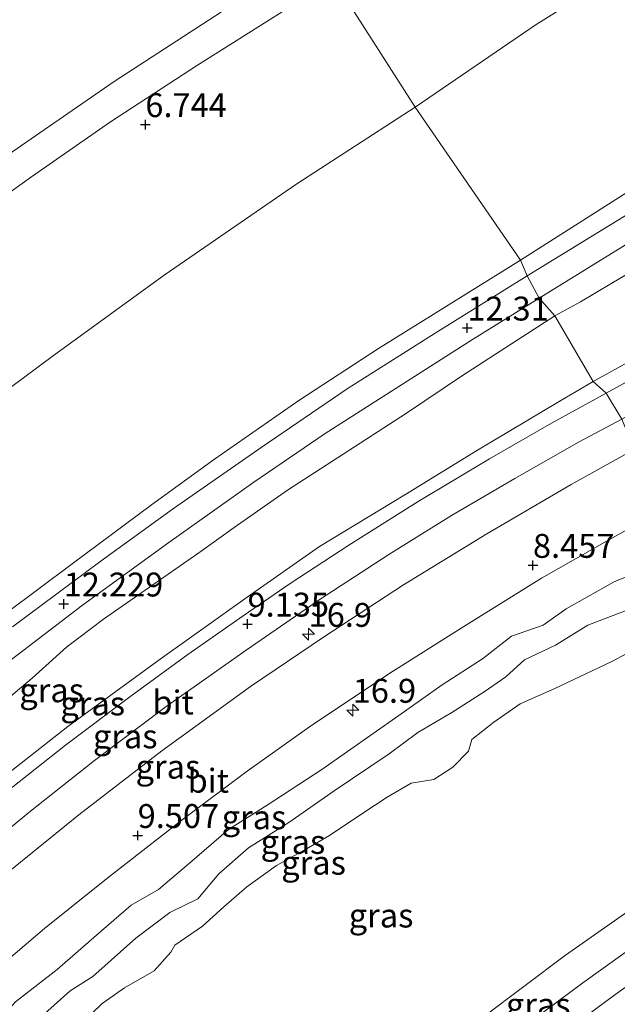
# Model space of a CAD drawing. Units: metres. Extents: x 19000 to 27752, y 393750 to 400003.
# Drawn here: x 19896 to 19958, y 396551 to 396654 of the extents above; entities that cross this region are included whole.
import ezdxf
from ezdxf.enums import TextEntityAlignment as Align

# ---------------------------------------------------------------- set-up
doc = ezdxf.new("R2010")
doc.units = ezdxf.units.M
doc.layers.get('0').update_dxf_attribs({"lineweight": 25})
for name, color, linetype, lineweight in [('B-ME-AM-KILOMETR-S-B1', 7, 'Continuous', 18), ('B-ME-GW-KRUINLIJN-L-B1', 93, 'Continuous', 18), ('B-ME-GW-TEENLIJN-L-B1', 93, 'Continuous', 18), ('B-ME-IE-GRASLAND-GV-B6', 93, 'Continuous', 18), ('B-ME-IE-HULPGEOMETRIE-L-B1', 53, 'Continuous', 18), ('B-ME-OB-BEKLEDING-GV-B6', 253, 'Continuous', 18), ('B-ME-VH-VERH_SOORT-BITUMEN-GV-B6', 8, 'IE-TERREINAFSCHEIDING-NATUURLIJK-HOUTWAL', 18)]:
    doc.layers.add(name, color=color, linetype=linetype, lineweight=lineweight)
doc.layers.add('B-ME-GW-HOOGTEPUNT-S-B1', color=10, linetype='Continuous')
doc.styles.add('NLCS-ISO', font='NLCS-ISO.TTF')
doc.linetypes.add('IE-TERREINAFSCHEIDING-NATUURLIJK-HOUTWAL', pattern='A,7,-1.5,[67,NLCS.SHX,S=0.75,R=45,X=0,Y=0],-1.5,7,-1.5,[70,NLCS.SHX,S=0.75,R=0,X=0,Y=0],-1.5', length=20)

# ---------------------------------------------------------------- blocks, each defined once
blk = doc.blocks.new('hecto')
for p, q in [((0, 0.625), (-0.625, 0)), ((0, -0.625), (0, 0.625)), ((-0.625, 0), (0.625, 0)), ((0.625, 0), (0, -0.625))]:
    blk.add_line(p, q)
blk = doc.blocks.new('hoogtepunt')
for p, q in [((-0.5, 0), (0.5, 0)), ((0, 0.5), (0, -0.5))]:
    blk.add_line(p, q)

msp = doc.modelspace()

# ---------------------------------------------------------------- linework, layer by layer
at = {"layer": 'B-ME-GW-KRUINLIJN-L-B1'}
for points in [[(19948.329, 396628.755, 12.122), (19962.901, 396638.008, 12.134), (19978.642, 396647.737, 12.138), (19993.558, 396656.589, 12.118), (20007.104, 396664.613, 12.122), (20017.714, 396670.588, 12.208), (20029.683, 396677.576, 12.233), (20042.576, 396684.624, 12.192), (20054.971, 396691.543, 12.2), (20068.699, 396699.37, 12.2), (20087.837, 396709.91, 12.245), (20123.604, 396729.596, 12.315), (20159.194, 396749.667, 12.306), (20196.585, 396770.702, 12.282), (20229.938, 396789.028, 12.327), (20246.5, 396798.111, 12.437)], [(19989.305, 396643.403, 12.885), (19988.315, 396643.495, 12.992), (19986.803, 396643.247, 13.106), (19984.478, 396642.088, 12.922), (19982.273, 396640.676, 12.836), (19976.453, 396637.156, 12.622), (19971.553, 396634.253, 12.688), (19966.191, 396631.105, 12.417), (19961.798, 396628.618, 12.442), (19957.872, 396626.346, 12.651), (19954.595, 396624.382, 12.795), (19951.922, 396622.93, 12.856)], [(19842.66, 396545.161, 11.939), (19846.37, 396549.002, 11.943), (19852.976, 396555.106, 11.943), (19859.272, 396561.237, 11.947), (19867.208, 396568.575, 11.947), (19873.746, 396574.561, 11.984), (19880.925, 396580.829, 12.008), (19887.253, 396586.134, 12.069), (19894.543, 396591.817, 12.09), (19901.429, 396596.981, 12.073), (19909.727, 396603.141, 12.094), (19916.325, 396607.932, 12.102), (19925.145, 396614.054, 12.102), (19933.496, 396619.507, 12.086), (19948.329, 396628.755, 12.122)], [(19951.922, 396622.93, 12.856), (19947.969, 396620.356, 12.339), (19942.168, 396616.607, 12.748), (19936.412, 396612.742, 12.556), (19929.184, 396608.058, 12.515), (19923.973, 396604.685, 12.748), (19918.39, 396600.78, 12.682), (19914.69, 396598.142, 12.531), (19909.865, 396594.786, 12.756), (19904.725, 396591.191, 12.548), (19900.837, 396588.25, 12.552), (19897.258, 396585, 12.613), (19891.22, 396579.972, 12.666), (19885.283, 396574.872, 12.613), (19882.793, 396572.459, 12.331), (19879.584, 396569.547, 12.568), (19875.491, 396565.975, 12.543), (19871.719, 396562.641, 12.552), (19867.824, 396559.242, 12.568), (19865.418, 396557.356, 12.462), (19863.086, 396555.086, 12.58), (19859.306, 396551.374, 12.58), (19857.236, 396548.839, 12.597)], [(19897.232, 396548.707, 10.443), (19901.233, 396552.312, 10.377), (19903.608, 396553.815, 10.247), (19908.103, 396557.825, 10.222), (19911.67, 396560.504, 10.001), (19914.575, 396561.949, 9.834), (19916.773, 396564.552, 10.001), (19919.873, 396567.277, 10.067), (19924.107, 396569.931, 9.764), (19928.841, 396573.245, 9.695), (19934.601, 396577.117, 9.421), (19937.587, 396579.335, 9.2), (19941.167, 396581.418, 9.364), (19944.518, 396583.574, 9.343), (19946.8, 396585.159, 9.078), (19948.759, 396586.922, 9.196), (19952.006, 396588.47, 9.057), (19955.384, 396590.571, 8.89), (19959.213, 396592.024, 8.967), (19962.865, 396593.386, 8.73), (19967.709, 396596.673, 8.487)], [(19962.195, 396589.048, 8.837), (19957.874, 396586.753, 8.918), (19951.929, 396583.941, 9.012), (19948.295, 396582.325, 8.894), (19945.532, 396580.421, 9.155), (19943.233, 396578.596, 9.111), (19942.902, 396577.395, 9.098), (19941.264, 396575.697, 9.213), (19939.262, 396574.422, 9.143), (19936.912, 396574.036, 9.266), (19934.38, 396572.572, 9.339), (19931.744, 396570.815, 9.482), (19928.354, 396568.544, 9.597), (19925.935, 396567.154, 9.605), (19922.806, 396565.437, 9.756), (19919.72, 396563.196, 9.842), (19917.313, 396561.113, 9.846), (19915.059, 396559.061, 9.981), (19912.196, 396557.106, 10.132), (19911.755, 396556.348, 10.112), (19910.008, 396554.4, 10.083), (19906.92, 396552.616, 10.132), (19904.57, 396550.985, 10.083), (19901.388, 396547.879, 10.173)]]:
    msp.add_polyline3d(points, dxfattribs=at)
at = {"layer": 'B-ME-GW-TEENLIJN-L-B1'}
for points in [[(20235.581, 396815.619, 7.783), (20204.913, 396798.651, 7.781), (20168.745, 396778.325, 7.769), (20129.854, 396756.445, 7.773), (20088.14, 396733.028, 7.765), (20054.681, 396714.07, 7.748), (20018.339, 396693.91, 7.695), (19990.052, 396677.875, 7.695), (19966.695, 396663.823, 7.695), (19949.975, 396653.387, 7.699), (19937.321, 396644.745, 7.72)], [(19937.321, 396644.745, 7.72), (19924.944, 396636.723, 7.688), (19911.059, 396627.153, 7.692), (19899.502, 396618.771, 7.709), (19890.338, 396611.965, 7.754), (19880.67, 396604.434, 7.778), (19870.284, 396595.927, 7.774), (19860.695, 396587.942, 7.782), (19849.881, 396578.288, 7.819), (19840.93, 396569.656, 7.786), (19833.913, 396561.975, 7.75), (19821.565, 396548.941, 7.795)], [(19955.937, 396616.039, 8.347), (19961.796, 396619.28, 8.163), (19968.186, 396622.495, 8.011), (19976.415, 396626.444, 7.769), (19985.868, 396631.19, 7.609), (19990.417, 396633.075, 7.617), (19993.201, 396633.936, 7.477), (19993.898, 396634.516, 7.453)], [(19856.68, 396541.823, 10.926), (19860.596, 396545.633, 10.807), (19867.464, 396552.243, 10.594), (19874.051, 396557.932, 10.496), (19883.287, 396565.694, 10.218), (19892.17, 396573.063, 9.895), (19900.992, 396579.957, 9.617), (19910.637, 396587.01, 9.376), (19919.738, 396593.506, 9.164), (19927.294, 396598.789, 8.988), (19936.244, 396604.198, 8.706), (19943.824, 396608.871, 8.583), (19952.384, 396613.967, 8.371), (19955.937, 396616.039, 8.347)], [(19966.351, 396599.146, 7.888), (19962.729, 396597.039, 7.978), (19958.066, 396595.055, 8.097), (19953.122, 396592.253, 8.13), (19950.702, 396590.572, 8.22), (19947.394, 396589.416, 8.305), (19944.37, 396587.037, 8.383), (19940.149, 396584.316, 8.457), (19935.603, 396581.111, 8.71), (19927.539, 396575.449, 8.963), (19921.833, 396571.735, 9.086), (19917.784, 396569.18, 9.278), (19913.724, 396565.667, 9.307), (19910.471, 396562.911, 9.372), (19907.627, 396561.257, 9.487), (19903.975, 396558.144, 9.487), (19899.875, 396554.56, 9.605), (19895.518, 396551.178, 9.793), (19893.314, 396548.719, 9.916), (19890.974, 396546.904, 10.026), (19887.198, 396544.125, 10.124), (19885.978, 396542.355, 10.271), (19881.352, 396538.028, 10.33)], [(19917.87, 396527.681, 0.757), (19922.142, 396531.706, 0.729), (19928.571, 396537.207, 0.724), (19936.107, 396543.054, 0.667), (19944.308, 396549.473, 0.675), (19953.023, 396556.042, 0.684), (19961.555, 396562.005, 0.692), (19970.227, 396567.825, 0.733), (19980.519, 396574.891, 0.851)]]:
    msp.add_polyline3d(points, dxfattribs=at)
at = {"layer": 'B-ME-IE-GRASLAND-GV-B6'}
for points in [[(19993.898, 396634.516, 7.453), (19993.201, 396633.936, 7.477), (19990.417, 396633.075, 7.617), (19985.868, 396631.19, 7.609), (19976.415, 396626.444, 7.769), (19968.186, 396622.495, 8.011), (19961.796, 396619.28, 8.163), (19955.937, 396616.039, 8.347), (19951.922, 396622.93, 12.856), (19954.595, 396624.382, 12.795), (19957.872, 396626.346, 12.651), (19961.798, 396628.618, 12.442), (19966.191, 396631.105, 12.417), (19971.553, 396634.253, 12.688), (19976.453, 396637.156, 12.622), (19982.273, 396640.676, 12.836), (19984.478, 396642.088, 12.922), (19986.803, 396643.247, 13.106), (19988.315, 396643.495, 12.992), (19989.305, 396643.403, 12.885), (19993.898, 396634.516, 7.453)], [(19993.898, 396634.516, 7.453), (19994.655, 396633.027, 7.242), (19992.034, 396631.872, 7.373), (19986.327, 396629.294, 7.43), (19978.833, 396625.79, 7.664), (19971.25, 396622.129, 7.832), (19964.856, 396618.929, 7.997), (19960.064, 396616.349, 8.12), (19957.305, 396614.831, 8.216), (19955.937, 396616.039, 8.347), (19961.796, 396619.28, 8.163), (19968.186, 396622.495, 8.011), (19976.415, 396626.444, 7.769), (19985.868, 396631.19, 7.609), (19990.417, 396633.075, 7.617), (19993.201, 396633.936, 7.477), (19993.898, 396634.516, 7.453)], [(19961.798, 396628.618, 12.442), (19957.872, 396626.346, 12.651), (19954.595, 396624.382, 12.795), (19951.922, 396622.93, 12.856), (19950.276, 396624.77, 12.413), (19964.211, 396633.377, 12.483)], [(19851.113, 396547.814, 12.208), (19855.82, 396552.509, 12.253), (19865.001, 396560.996, 12.266), (19873.787, 396569.108, 12.266), (19879.828, 396574.458, 12.266), (19888.412, 396581.748, 12.266), (19895.091, 396586.972, 12.261), (19902.51, 396592.649, 12.31), (19911.544, 396599.212, 12.286), (19920.452, 396605.53, 12.319), (19927.919, 396610.603, 12.343), (19943.317, 396620.427, 12.388), (19950.276, 396624.77, 12.413)], [(19950.276, 396624.77, 12.413), (19951.922, 396622.93, 12.856), (19947.969, 396620.356, 12.339), (19942.168, 396616.607, 12.748), (19936.412, 396612.742, 12.556), (19929.184, 396608.058, 12.515), (19923.973, 396604.685, 12.748), (19918.39, 396600.78, 12.682), (19914.69, 396598.142, 12.531), (19909.865, 396594.786, 12.756), (19904.725, 396591.191, 12.548), (19900.837, 396588.25, 12.552), (19897.258, 396585, 12.613), (19891.22, 396579.972, 12.666), (19885.283, 396574.872, 12.613), (19882.793, 396572.459, 12.331), (19879.584, 396569.547, 12.568), (19875.491, 396565.975, 12.543), (19871.719, 396562.641, 12.552), (19867.824, 396559.242, 12.568), (19865.418, 396557.356, 12.462), (19863.086, 396555.086, 12.58), (19859.306, 396551.374, 12.58), (19857.236, 396548.839, 12.597)], [(19857.236, 396548.839, 12.597), (19859.306, 396551.374, 12.58), (19863.086, 396555.086, 12.58), (19865.418, 396557.356, 12.462), (19867.824, 396559.242, 12.568), (19871.719, 396562.641, 12.552), (19875.491, 396565.975, 12.543), (19879.584, 396569.547, 12.568), (19882.793, 396572.459, 12.331), (19885.283, 396574.872, 12.613), (19891.22, 396579.972, 12.666), (19897.258, 396585, 12.613), (19900.837, 396588.25, 12.552), (19904.725, 396591.191, 12.548), (19909.865, 396594.786, 12.756), (19914.69, 396598.142, 12.531), (19918.39, 396600.78, 12.682), (19923.973, 396604.685, 12.748), (19929.184, 396608.058, 12.515), (19936.412, 396612.742, 12.556), (19942.168, 396616.607, 12.748), (19947.969, 396620.356, 12.339), (19951.922, 396622.93, 12.856)], [(19951.922, 396622.93, 12.856), (19955.937, 396616.039, 8.347), (19952.384, 396613.967, 8.371), (19943.824, 396608.871, 8.583), (19936.244, 396604.198, 8.706), (19927.294, 396598.789, 8.988), (19919.738, 396593.506, 9.164), (19910.637, 396587.01, 9.376), (19900.992, 396579.957, 9.617), (19892.17, 396573.063, 9.895), (19883.287, 396565.694, 10.218), (19874.051, 396557.932, 10.496), (19867.464, 396552.243, 10.594), (19860.596, 396545.633, 10.807)], [(19892.17, 396573.063, 9.895), (19900.992, 396579.957, 9.617), (19910.637, 396587.01, 9.376), (19919.738, 396593.506, 9.164), (19927.294, 396598.789, 8.988), (19936.244, 396604.198, 8.706), (19943.824, 396608.871, 8.583), (19952.384, 396613.967, 8.371), (19955.937, 396616.039, 8.347), (19957.305, 396614.831, 8.216), (19951.57, 396611.698, 8.359), (19945.081, 396607.943, 8.481), (19937.62, 396603.485, 8.661), (19930.365, 396598.912, 8.886), (19924.235, 396594.934, 9.033), (19919.322, 396591.532, 9.147), (19913.552, 396587.475, 9.27), (19907.486, 396583.079, 9.393), (19900.733, 396578.011, 9.666), (19894.404, 396572.985, 9.822)], [(19889.297, 396564.693, 10.034), (19896.907, 396570.974, 9.834), (19903.779, 396576.416, 9.621), (19911.15, 396581.934, 9.401), (19919.646, 396587.948, 9.249), (19927.367, 396593.274, 9.037), (19934.567, 396597.947, 8.833), (19941.108, 396602.016, 8.71), (19947.736, 396605.896, 8.542), (19954.475, 396609.725, 8.285), (19958.919, 396612.122, 8.232), (19960.233, 396608.938, 8.429), (19953.633, 396605.283, 8.538), (19944.818, 396600.118, 8.73), (19936.104, 396594.771, 8.963), (19927.713, 396589.312, 9.2), (19920.087, 396584.128, 9.352), (19910.833, 396577.409, 9.56), (19902.138, 396570.725, 9.838), (19893.032, 396563.355, 10.112)], [(19891.188, 396552.596, 10.063), (19898.558, 396558.841, 9.871), (19905.04, 396564.031, 9.658), (19912.932, 396570.186, 9.429), (19919.74, 396575.28, 9.286), (19926.515, 396580.104, 9.061), (19934.943, 396585.71, 8.812), (19942.404, 396590.424, 8.592), (19950.541, 396595.471, 8.444), (19957.638, 396599.514, 8.232), (19964.067, 396603.077, 8.154)], [(19893.314, 396548.719, 9.916), (19895.518, 396551.178, 9.793), (19899.875, 396554.56, 9.605), (19903.975, 396558.144, 9.487), (19907.627, 396561.257, 9.487), (19910.471, 396562.911, 9.372), (19913.724, 396565.667, 9.307), (19917.784, 396569.18, 9.278), (19921.833, 396571.735, 9.086), (19927.539, 396575.449, 8.963), (19935.603, 396581.111, 8.71), (19940.149, 396584.316, 8.457), (19944.37, 396587.037, 8.383), (19947.394, 396589.416, 8.305), (19950.702, 396590.572, 8.22), (19953.122, 396592.253, 8.13), (19958.066, 396595.055, 8.097), (19962.729, 396597.039, 7.978), (19966.351, 396599.146, 7.888)], [(19966.351, 396599.146, 7.888), (19967.709, 396596.673, 8.487), (19962.865, 396593.386, 8.73), (19959.213, 396592.024, 8.967), (19955.384, 396590.571, 8.89), (19952.006, 396588.47, 9.057), (19948.759, 396586.922, 9.196), (19946.8, 396585.159, 9.078), (19944.518, 396583.574, 9.343), (19941.167, 396581.418, 9.364), (19937.587, 396579.335, 9.2), (19934.601, 396577.117, 9.421), (19928.841, 396573.245, 9.695), (19924.107, 396569.931, 9.764), (19919.873, 396567.277, 10.067), (19916.773, 396564.552, 10.001), (19914.575, 396561.949, 9.834), (19911.67, 396560.504, 10.001), (19908.103, 396557.825, 10.222), (19903.608, 396553.815, 10.247), (19901.233, 396552.312, 10.377), (19897.232, 396548.707, 10.443)], [(19962.729, 396597.039, 7.978), (19958.066, 396595.055, 8.097), (19953.122, 396592.253, 8.13), (19950.702, 396590.572, 8.22), (19947.394, 396589.416, 8.305), (19944.37, 396587.037, 8.383), (19940.149, 396584.316, 8.457), (19935.603, 396581.111, 8.71), (19927.539, 396575.449, 8.963), (19921.833, 396571.735, 9.086), (19917.784, 396569.18, 9.278), (19913.724, 396565.667, 9.307), (19910.471, 396562.911, 9.372), (19907.627, 396561.257, 9.487), (19903.975, 396558.144, 9.487), (19899.875, 396554.56, 9.605), (19895.518, 396551.178, 9.793)], [(19970.01, 396592.698, 8.392), (19980.519, 396574.891, 0.851), (19970.227, 396567.825, 0.733), (19961.555, 396562.005, 0.692), (19953.023, 396556.042, 0.684), (19944.308, 396549.473, 0.675)], [(19897.232, 396548.707, 10.443), (19901.233, 396552.312, 10.377), (19903.608, 396553.815, 10.247), (19908.103, 396557.825, 10.222), (19911.67, 396560.504, 10.001), (19914.575, 396561.949, 9.834), (19916.773, 396564.552, 10.001), (19919.873, 396567.277, 10.067), (19924.107, 396569.931, 9.764), (19928.841, 396573.245, 9.695), (19934.601, 396577.117, 9.421), (19937.587, 396579.335, 9.2), (19941.167, 396581.418, 9.364), (19944.518, 396583.574, 9.343), (19946.8, 396585.159, 9.078), (19948.759, 396586.922, 9.196), (19952.006, 396588.47, 9.057), (19955.384, 396590.571, 8.89), (19959.213, 396592.024, 8.967)], [(19901.388, 396547.879, 10.173), (19904.57, 396550.985, 10.083), (19906.92, 396552.616, 10.132), (19910.008, 396554.4, 10.083), (19911.755, 396556.348, 10.112), (19912.196, 396557.106, 10.132), (19915.059, 396559.061, 9.981), (19917.313, 396561.113, 9.846), (19919.72, 396563.196, 9.842), (19922.806, 396565.437, 9.756), (19925.935, 396567.154, 9.605), (19928.354, 396568.544, 9.597), (19931.744, 396570.815, 9.482), (19934.38, 396572.572, 9.339), (19936.912, 396574.036, 9.266), (19939.262, 396574.422, 9.143), (19941.264, 396575.697, 9.213), (19942.902, 396577.395, 9.098), (19943.233, 396578.596, 9.111), (19945.532, 396580.421, 9.155), (19948.295, 396582.325, 8.894), (19951.929, 396583.941, 9.012), (19957.874, 396586.753, 8.918), (19962.195, 396589.048, 8.837)], [(19962.195, 396589.048, 8.837), (19957.874, 396586.753, 8.918), (19951.929, 396583.941, 9.012), (19948.295, 396582.325, 8.894), (19945.532, 396580.421, 9.155), (19943.233, 396578.596, 9.111), (19942.902, 396577.395, 9.098), (19941.264, 396575.697, 9.213), (19939.262, 396574.422, 9.143), (19936.912, 396574.036, 9.266), (19934.38, 396572.572, 9.339), (19931.744, 396570.815, 9.482), (19928.354, 396568.544, 9.597), (19925.935, 396567.154, 9.605), (19922.806, 396565.437, 9.756), (19919.72, 396563.196, 9.842), (19917.313, 396561.113, 9.846), (19915.059, 396559.061, 9.981), (19912.196, 396557.106, 10.132), (19911.755, 396556.348, 10.112), (19910.008, 396554.4, 10.083), (19906.92, 396552.616, 10.132), (19904.57, 396550.985, 10.083), (19901.388, 396547.879, 10.173)], [(19917.87, 396527.681, 0.757), (19922.142, 396531.706, 0.729), (19928.571, 396537.207, 0.724), (19936.107, 396543.054, 0.667), (19944.308, 396549.473, 0.675), (19953.023, 396556.042, 0.684), (19961.555, 396562.005, 0.692), (19970.227, 396567.825, 0.733), (19980.519, 396574.891, 0.851), (19982.498, 396571.36, 0.764), (19975.612, 396567.061, 0.814), (19968.379, 396562.563, 0.794), (19961.605, 396558.008, 0.794), (19954.845, 396553.149, 0.724), (19946.024, 396546.609, 0.712), (19939.705, 396541.569, 0.671), (19929.471, 396533.18, 0.63), (19921.805, 396526.831, 0.696), (19917.87, 396527.681, 0.757)], [(19985.4, 396566.473, 0.741), (19980.841, 396563.794, 0.708), (19974.973, 396560.004, 0.692), (19968.78, 396555.966, 0.708), (19962.164, 396551.619, 0.651), (19956.602, 396547.523, 0.635), (19952.496, 396544.131, 0.553), (19947.615, 396540.132, 0.442), (19943.046, 396536.562, 0.463), (19937.046, 396531.751, 0.528), (19933.252, 396528.698, 0.528), (19928.508, 396524.588, 0.59), (19925.276, 396525.538, 0.696), (19929.99, 396529.742, 0.63), (19936.135, 396534.795, 0.651), (19943.312, 396540.548, 0.606), (19950.39, 396546.092, 0.614), (19958.183, 396551.906, 0.626), (19964.625, 396556.513, 0.626), (19971.093, 396560.778, 0.667), (19976.455, 396564.065, 0.72), (19984.111, 396568.841, 0.711), (19985.4, 396566.473, 0.741)]]:
    msp.add_polyline3d(points, dxfattribs=at)
at = {"layer": 'B-ME-IE-HULPGEOMETRIE-L-B1'}
msp.add_polyline3d([(20004.82, 396508.566, 0.269), (20007.838, 396528.631, 0.687), (19988.082, 396562.132, 0.823), (19987.591, 396562.891, 0.761), (19986.983, 396564.152, 0.039), (19986.256, 396565.27, -0.014), (19985.4, 396566.473, 0.741), (19984.111, 396568.841, 0.711), (19982.498, 396571.36, 0.764), (19980.519, 396574.891, 0.851), (19970.01, 396592.698, 8.392), (19967.709, 396596.673, 8.487), (19966.351, 396599.146, 7.888), (19964.067, 396603.077, 8.154), (19960.233, 396608.938, 8.429), (19958.919, 396612.122, 8.232), (19957.305, 396614.831, 8.216), (19955.937, 396616.039, 8.347), (19951.922, 396622.93, 12.856), (19950.276, 396624.77, 12.413), (19949.019, 396627.085, 12.389), (19948.329, 396628.755, 12.122), (19937.321, 396644.745, 7.72), (19928.762, 396658.138, 6.677)], dxfattribs=at)
at = {"layer": 'B-ME-OB-BEKLEDING-GV-B6'}
for points in [[(20129.854, 396756.445, 7.773), (20088.14, 396733.028, 7.765), (20054.681, 396714.07, 7.748), (20018.339, 396693.91, 7.695), (19990.052, 396677.875, 7.695), (19966.695, 396663.823, 7.695), (19949.975, 396653.387, 7.699), (19937.321, 396644.745, 7.72), (19928.762, 396658.138, 6.677), (19939.36, 396664.966, 6.698), (19953.156, 396673.781, 6.698), (19966.429, 396681.622, 6.669), (19987.146, 396693.82, 6.669), (20010.891, 396707.655, 6.653), (20037.933, 396723.132, 6.665), (20055.782, 396733.119, 6.739), (20072.278, 396742.522, 6.682), (20088.822, 396751.911, 6.665), (20104.815, 396760.921, 6.665)], [(20123.604, 396729.596, 12.315), (20087.837, 396709.91, 12.245), (20068.699, 396699.37, 12.2), (20054.971, 396691.543, 12.2), (20042.576, 396684.624, 12.192), (20029.683, 396677.576, 12.233), (20017.714, 396670.588, 12.208), (20007.104, 396664.613, 12.122), (19993.558, 396656.589, 12.118), (19978.642, 396647.737, 12.138), (19962.901, 396638.008, 12.134), (19948.329, 396628.755, 12.122), (19937.321, 396644.745, 7.72), (19949.975, 396653.387, 7.699), (19966.695, 396663.823, 7.695), (19990.052, 396677.875, 7.695), (20018.339, 396693.91, 7.695), (20054.681, 396714.07, 7.748), (20088.14, 396733.028, 7.765), (20129.854, 396756.445, 7.773)], [(20009.205, 396660.491, 12.471), (20008.065, 396662.497, 12.471), (20000.688, 396658.339, 12.45), (19989.851, 396652.095, 12.454), (19983.009, 396648.091, 12.401), (19973.168, 396642.083, 12.401), (19960.2, 396633.937, 12.393), (19949.019, 396627.085, 12.389), (19948.329, 396628.755, 12.122), (19962.901, 396638.008, 12.134), (19978.642, 396647.737, 12.138), (19993.558, 396656.589, 12.118), (20007.104, 396664.613, 12.122), (20017.714, 396670.588, 12.208), (20029.683, 396677.576, 12.233), (20042.576, 396684.624, 12.192), (20054.971, 396691.543, 12.2), (20068.699, 396699.37, 12.2), (20087.837, 396709.91, 12.245), (20123.604, 396729.596, 12.315)], [(19889.251, 396631.774, 6.683), (19897.099, 396637.395, 6.671), (19905.443, 396643.192, 6.663), (19914.564, 396649.133, 6.667), (19928.762, 396658.138, 6.677), (19937.321, 396644.745, 7.72), (19924.944, 396636.723, 7.688), (19911.059, 396627.153, 7.692), (19899.502, 396618.771, 7.709), (19890.338, 396611.965, 7.754)], [(19918.361, 396655.537, 6.454), (19905.82, 396647.421, 6.507), (19890.818, 396637.082, 6.454), (19878.278, 396627.682, 6.458), (19866.803, 396618.826, 6.47), (19852.385, 396606.83, 6.43), (19841.003, 396596.598, 6.515), (19833.932, 396589.743, 6.515), (19824.437, 396580.343, 6.515)], [(19821.565, 396548.941, 7.795), (19833.913, 396561.975, 7.75), (19840.93, 396569.656, 7.786), (19849.881, 396578.288, 7.819), (19860.695, 396587.942, 7.782), (19870.284, 396595.927, 7.774), (19880.67, 396604.434, 7.778), (19890.338, 396611.965, 7.754), (19899.502, 396618.771, 7.709), (19911.059, 396627.153, 7.692), (19924.944, 396636.723, 7.688), (19937.321, 396644.745, 7.72)], [(19937.321, 396644.745, 7.72), (19948.329, 396628.755, 12.122), (19933.496, 396619.507, 12.086), (19925.145, 396614.054, 12.102), (19916.325, 396607.932, 12.102), (19909.727, 396603.141, 12.094), (19901.429, 396596.981, 12.073), (19894.543, 396591.817, 12.09), (19887.253, 396586.134, 12.069), (19880.925, 396580.829, 12.008), (19873.746, 396574.561, 11.984), (19867.208, 396568.575, 11.947), (19859.272, 396561.237, 11.947), (19852.976, 396555.106, 11.943), (19846.37, 396549.002, 11.943)], [(19894.543, 396591.817, 12.09), (19901.429, 396596.981, 12.073), (19909.727, 396603.141, 12.094), (19916.325, 396607.932, 12.102), (19925.145, 396614.054, 12.102), (19933.496, 396619.507, 12.086), (19948.329, 396628.755, 12.122), (19949.019, 396627.085, 12.389), (19939.395, 396621.115, 12.241), (19930.315, 396615.336, 12.237), (19921.221, 396609.134, 12.249), (19912.046, 396602.764, 12.196), (19904.483, 396597.286, 12.196), (19895.191, 396590.372, 12.196)]]:
    msp.add_polyline3d(points, dxfattribs=at)
at = {"layer": 'B-ME-VH-VERH_SOORT-BITUMEN-GV-B6'}
for points in [[(20009.205, 396660.491, 12.471), (20007.649, 396659.582, 12.553), (20006.633, 396658.969, 12.549), (20003.218, 396657.009, 12.475), (19995.598, 396652.414, 12.466), (19995.211, 396652.522, 12.349), (19993.66, 396651.581, 12.349), (19993.559, 396651.206, 12.466), (19989.709, 396648.959, 12.466), (19983.671, 396645.398, 12.483), (19977.404, 396641.514, 12.487), (19964.211, 396633.377, 12.483), (19950.276, 396624.77, 12.413), (19949.019, 396627.085, 12.389), (19960.2, 396633.937, 12.393), (19973.168, 396642.083, 12.401), (19983.009, 396648.091, 12.401), (19989.851, 396652.095, 12.454), (20000.688, 396658.339, 12.45), (20008.065, 396662.497, 12.471), (20009.205, 396660.491, 12.471)], [(19928.762, 396658.138, 6.677), (19914.564, 396649.133, 6.667), (19905.443, 396643.192, 6.663), (19897.099, 396637.395, 6.671), (19889.251, 396631.774, 6.683), (19881.238, 396625.756, 6.679), (19872.655, 396619.105, 6.691), (19864.271, 396612.283, 6.699), (19856.902, 396606.179, 6.695), (19849.114, 396599.42, 6.679), (19841.813, 396592.741, 6.679), (19832.551, 396583.963, 6.667), (19823.804, 396575.247, 6.63), (19815.756, 396567.287, 6.622), (19808.399, 396559.649, 6.663), (19802.752, 396553.229, 6.723)], [(19802.752, 396553.229, 6.723), (19800.49, 396554.158, 6.475), (19804.306, 396559.086, 6.438), (19811.946, 396567.103, 6.434), (19824.437, 396580.343, 6.515), (19833.932, 396589.743, 6.515), (19841.003, 396596.598, 6.515), (19852.385, 396606.83, 6.43), (19866.803, 396618.826, 6.47), (19878.278, 396627.682, 6.458), (19890.818, 396637.082, 6.454), (19905.82, 396647.421, 6.507), (19918.361, 396655.537, 6.454)], [(20011.398, 396636.819, 7), (20001.708, 396632.795, 7.225), (19991.473, 396628.193, 7.443), (19981.502, 396623.616, 7.656), (19971.435, 396618.733, 7.91), (19963.084, 396614.426, 8.111), (19958.919, 396612.122, 8.232), (19957.305, 396614.831, 8.216), (19960.064, 396616.349, 8.12), (19964.856, 396618.929, 7.997), (19971.25, 396622.129, 7.832), (19978.833, 396625.79, 7.664), (19986.327, 396629.294, 7.43), (19992.034, 396631.872, 7.373), (19994.655, 396633.027, 7.242), (19997.384, 396634.228, 7.248), (19999.391, 396635.081, 7.217), (20003.924, 396637.05, 7.119), (20010.889, 396639.975, 6.93)], [(19895.191, 396590.372, 12.196), (19904.483, 396597.286, 12.196), (19912.046, 396602.764, 12.196), (19921.221, 396609.134, 12.249), (19930.315, 396615.336, 12.237), (19939.395, 396621.115, 12.241), (19949.019, 396627.085, 12.389), (19950.276, 396624.77, 12.413), (19943.317, 396620.427, 12.388), (19927.919, 396610.603, 12.343), (19920.452, 396605.53, 12.319), (19911.544, 396599.212, 12.286), (19902.51, 396592.649, 12.31), (19895.091, 396586.972, 12.261)], [(19867.8, 396550.069, 10.516), (19874.831, 396556.321, 10.353), (19881.509, 396562.162, 10.169), (19888.584, 396568.174, 10.001), (19894.404, 396572.985, 9.822), (19900.733, 396578.011, 9.666), (19907.486, 396583.079, 9.393), (19913.552, 396587.475, 9.27), (19919.322, 396591.532, 9.147), (19924.235, 396594.934, 9.033), (19930.365, 396598.912, 8.886), (19937.62, 396603.485, 8.661), (19945.081, 396607.943, 8.481), (19951.57, 396611.698, 8.359), (19957.305, 396614.831, 8.216)], [(19957.305, 396614.831, 8.216), (19958.919, 396612.122, 8.232), (19954.475, 396609.725, 8.285), (19947.736, 396605.896, 8.542), (19941.108, 396602.016, 8.71), (19934.567, 396597.947, 8.833), (19927.367, 396593.274, 9.037), (19919.646, 396587.948, 9.249), (19911.15, 396581.934, 9.401), (19903.779, 396576.416, 9.621), (19896.907, 396570.974, 9.834), (19889.297, 396564.693, 10.034), (19881.566, 396558.044, 10.259), (19875.352, 396552.723, 10.402), (19868.441, 396546.4, 10.684)], [(19873.41, 396546.229, 10.708), (19884.441, 396556.075, 10.349), (19893.032, 396563.355, 10.112), (19902.138, 396570.725, 9.838), (19910.833, 396577.409, 9.56), (19920.087, 396584.128, 9.352), (19927.713, 396589.312, 9.2), (19936.104, 396594.771, 8.963), (19944.818, 396600.118, 8.73), (19953.633, 396605.283, 8.538), (19960.233, 396608.938, 8.429), (19964.067, 396603.077, 8.154), (19957.638, 396599.514, 8.232), (19950.541, 396595.471, 8.444), (19942.404, 396590.424, 8.592), (19934.943, 396585.71, 8.812), (19926.515, 396580.104, 9.061), (19919.74, 396575.28, 9.286), (19912.932, 396570.186, 9.429), (19905.04, 396564.031, 9.658), (19898.558, 396558.841, 9.871), (19891.188, 396552.596, 10.063), (19882.278, 396544.824, 10.304)], [(19925.276, 396525.538, 0.696), (19921.805, 396526.831, 0.696), (19929.471, 396533.18, 0.63), (19939.705, 396541.569, 0.671), (19946.024, 396546.609, 0.712), (19954.845, 396553.149, 0.724), (19961.605, 396558.008, 0.794), (19968.379, 396562.563, 0.794), (19975.612, 396567.061, 0.814), (19982.498, 396571.36, 0.764), (19984.111, 396568.841, 0.711), (19976.455, 396564.065, 0.72), (19971.093, 396560.778, 0.667), (19964.625, 396556.513, 0.626), (19958.183, 396551.906, 0.626), (19950.39, 396546.092, 0.614), (19943.312, 396540.548, 0.606), (19936.135, 396534.795, 0.651), (19929.99, 396529.742, 0.63), (19925.276, 396525.538, 0.696)]]:
    msp.add_polyline3d(points, dxfattribs=at)

# ---------------------------------------------------------------- block references
at = {"layer": 'B-ME-AM-KILOMETR-S-B1', "rotation": 90}
for p in [(19926.172, 396589.606, 9.228), (19930.785, 396581.663, 9.005)]:
    msp.add_blockref('hecto', p, dxfattribs=at)
at = {"layer": 'B-ME-GW-HOOGTEPUNT-S-B1', "rotation": 90}
for p in [(19909.095, 396642.921, 6.744), (19909.095, 396642.921, 6.744), (19942.768, 396621.643, 12.31), (19942.768, 396621.643, 12.31), (19949.633, 396596.822, 8.457), (19949.633, 396596.822, 8.457), (19900.557, 396592.78, 12.229), (19900.557, 396592.78, 12.229), (19919.784, 396590.676, 9.135), (19919.784, 396590.676, 9.135), (19908.293, 396568.565, 9.507), (19908.293, 396568.565, 9.507)]:
    msp.add_blockref('hoogtepunt', p, dxfattribs=at)

# ---------------------------------------------------------------- texts
at = {"layer": 'B-ME-AM-KILOMETR-S-B1', "ltscale": 0.2, "style": 'NLCS-ISO'}
for p in [(19926.172, 396589.606, 9.228), (19930.785, 396581.663, 9.005)]:
    msp.add_text('16.9', height=2.5, dxfattribs=at).set_placement(p, align=Align.BOTTOM_LEFT)
at = {"layer": 'B-ME-GW-HOOGTEPUNT-S-B1', "ltscale": 0.2, "style": 'NLCS-ISO'}
for s, p in [('6.744', (19909.095, 396642.921, 6.744)), ('6.744', (19909.095, 396642.921, 6.744)), ('12.31', (19942.768, 396621.643, 12.31)), ('12.31', (19942.768, 396621.643, 12.31)), ('8.457', (19949.633, 396596.822, 8.457)), ('8.457', (19949.633, 396596.822, 8.457)), ('12.229', (19900.557, 396592.78, 12.229)), ('12.229', (19900.557, 396592.78, 12.229)), ('9.135', (19919.784, 396590.676, 9.135)), ('9.135', (19919.784, 396590.676, 9.135)), ('9.507', (19908.293, 396568.565, 9.507)), ('9.507', (19908.293, 396568.565, 9.507))]:
    msp.add_text(s, height=2.5, dxfattribs=at).set_placement(p, align=Align.BOTTOM_LEFT)
at = {"layer": 'B-ME-IE-GRASLAND-GV-B6', "ltscale": 0.2, "style": 'NLCS-ISO'}
for p in [(19899.296, 396583.75), (19903.591, 396582.376), (19906.992, 396578.931), (19911.459, 396575.756), (19920.463, 396570.47), (19924.53, 396567.89), (19926.691, 396565.709), (19933.75, 396560.19), (19950.184, 396550.861)]:
    msp.add_text('gras', height=2.5, dxfattribs=at).set_placement(p, align=Align.MIDDLE_CENTER)
at = {"layer": 'B-ME-VH-VERH_SOORT-BITUMEN-GV-B6', "ltscale": 0.2, "style": 'NLCS-ISO'}
for p in [(19911.997, 396582.475), (19915.675, 396574.289)]:
    msp.add_text('bit', height=2.5, dxfattribs=at).set_placement(p, align=Align.MIDDLE_CENTER)

doc.saveas('drawing.dxf')
